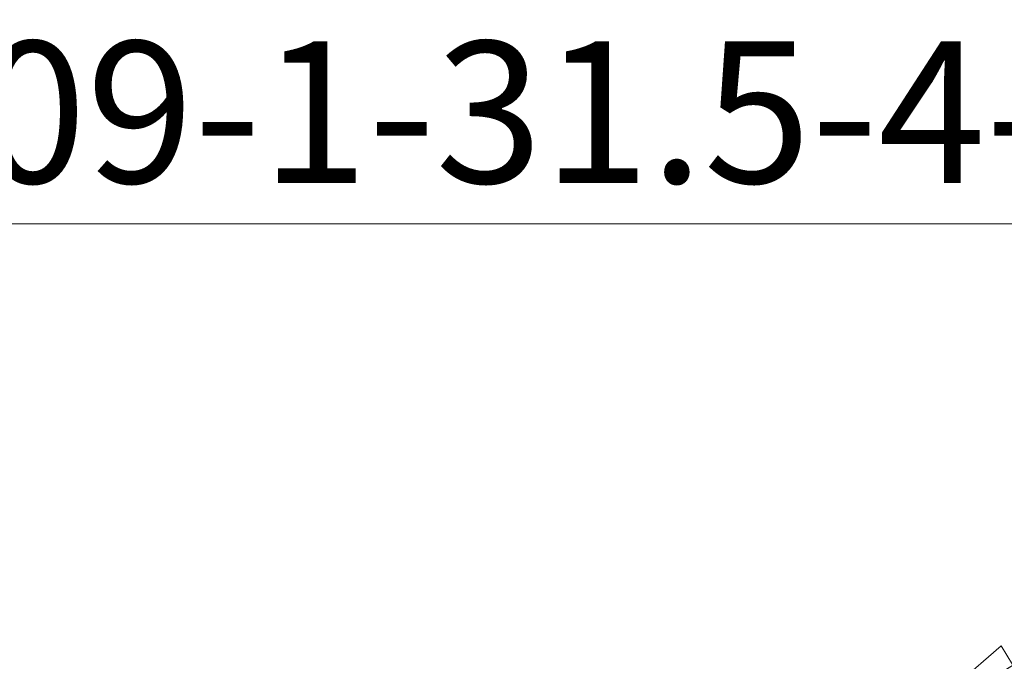
# Model space of a CAD drawing. Units: millimetres. Extents: x 27 to 249, y 24 to 177.
# Drawn here: x 128 to 154, y 68 to 85 of the extents above; entities that cross this region are included whole.
import ezdxf

# ---------------------------------------------------------------- set-up
doc = ezdxf.new("R2010")
doc.units = ezdxf.units.MM
doc.styles.add('SLDTEXTSTYLE0', font='TXT', dxfattribs={"width": 0.75, "bigfont": 'bigfont'})
doc.dimstyles.new('SLDDIMSTYLE3', dxfattribs={"dimtxt": 3.704167, "dimasz": 3.556, "dimexe": 0, "dimexo": 0.0625, "dimgap": 0.926042, "dimtad": 0, "dimtih": 1, "dimtoh": 1, "dimdec": 0, "dimlfac": 10, "dimrnd": 1e-09, "dimzin": 12, "dimdsep": 46, "dimtxsty": 'SLDTEXTSTYLE0', "dimblk1": 'CLOSED', "dimblk2": 'CLOSED', "dimsah": 1, "dimcen": 0, "dimadec": 0, "dimazin": 3, "dimtfac": 1, "dimtdec": 0, "dimtofl": 0, "dimtmove": 0, "dimatfit": 3, "dimldrblk": 'CLOSED', "dimfxl": 1, "dimfrac": 2, "dimtolj": 1, "dimtzin": 12, "dimarcsym": 0})

# ---------------------------------------------------------------- blocks, each defined once
blk = doc.blocks.new('_Closed')
at = {"color": 0, "linetype": 'ByBlock', "lineweight": -2}
for p, q in [((-1, 0.166667), (0, 0)), ((-1, 0.166667), (-1, -0.166667)), ((0, 0), (-1, -0.166667)), ((0, 0), (-1, 0))]:
    blk.add_line(p, q, dxfattribs=at)
blk = doc.blocks.new('_D_16')
at = {"color": 7, "linetype": 'Continuous', "lineweight": 0}
for p, q in [((173.053, 79.39), (100.928, 79.39)), ((151.094, 66.008), (173.053, 79.39))]:
    blk.add_line(p, q, dxfattribs=at)
at = {"color": 7, "linetype": 'Continuous', "lineweight": 18}
blk.add_arc((148.447, 64.395), 3.1, 13.4746, 52.152, dxfattribs=at)
at = {"color": 7, "linetype": 'Continuous', "lineweight": 18, "xscale": 3.556, "yscale": 3.556, "rotation": 211.3572792902}
blk.add_blockref('_Closed', (151.094, 66.008, -14.613), dxfattribs=at)
at = {"color": 7, "linetype": 'Continuous', "lineweight": 18, "attachment_point": 1, "style": 'SLDTEXTSTYLE0'}
for s, insert, char_height in [('63 ISO9409-1-31.5-4-M5準拠', (106.52, 84.165), 3.70417), ('%%c', (100.928, 84.165), 3.7042)]:
    blk.add_mtext(s, dxfattribs=dict(at, insert=insert, char_height=char_height))

msp = doc.modelspace()

# ---------------------------------------------------------------- dimensions: what is measured, and where the dimension line sits
at = {"color": 7, "linetype": 'Continuous', "lineweight": 18}
dim = msp.add_radius_dim(center=(148.447, 64.395), mpoint=(151.094, 66.008), text='%%c63 ISO9409-1-31.5-4-M5準拠', dimstyle='SLDDIMSTYLE3', override={"dimpost": '<>'}, dxfattribs=at)
dim.commit()
dim.dimension.update_dxf_attribs({"geometry": '_D_16', "text_midpoint": (136.197, 82.333), "dimtype": 164})

doc.saveas('drawing.dxf')
